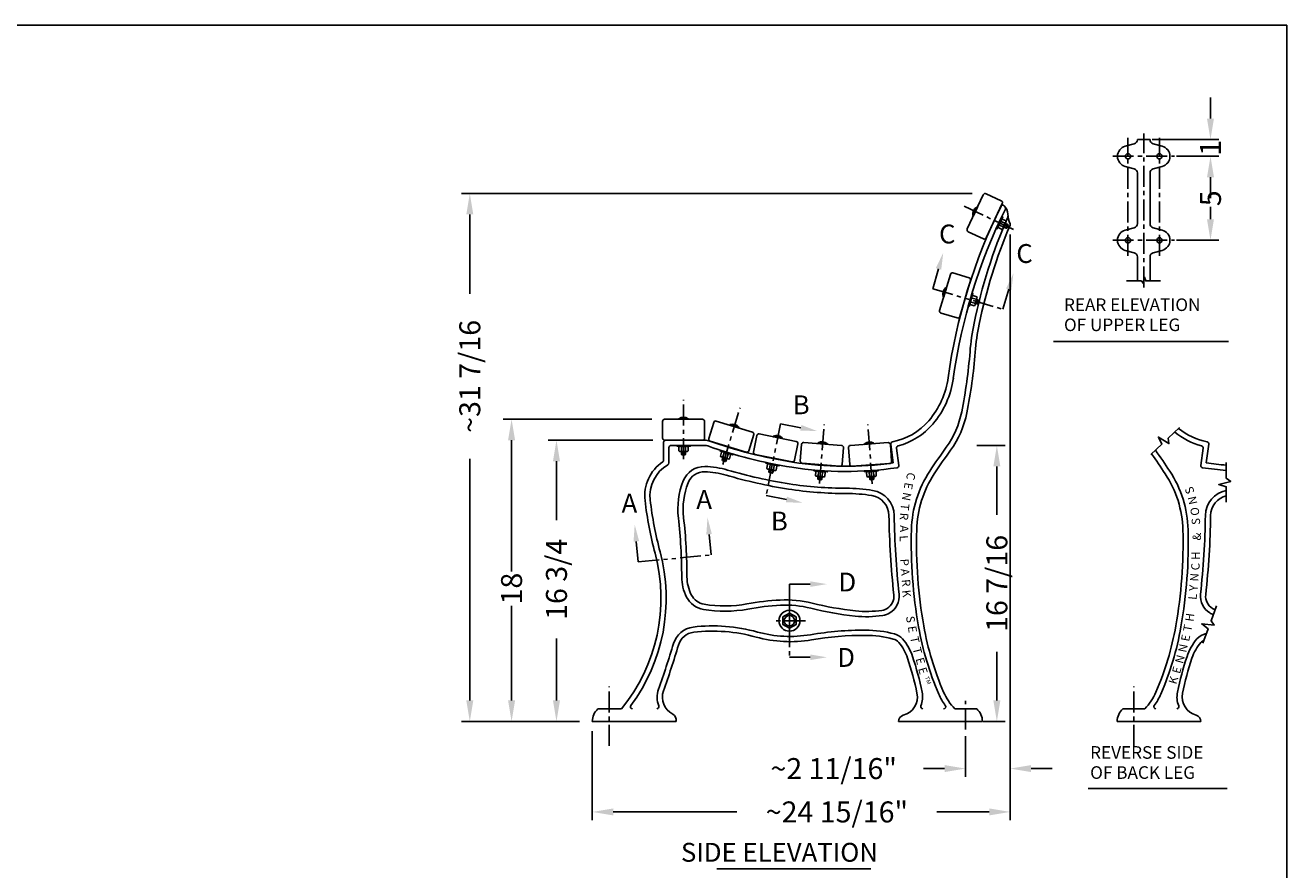
# Model space of a CAD drawing. Extents: x 0 to 150, y 0 to 108.
# Drawn here: x 69 to 144, y 58 to 108 of the extents above; entities that cross this region are included whole.
import ezdxf

# ---------------------------------------------------------------- set-up
doc = ezdxf.new("R2010")
doc.units = 0
doc.header["$MEASUREMENT"] = 0
doc.header["$PDSIZE"] = -1
doc.linetypes.add('CENTER', pattern=[2, 1.25, -0.25, 0.25, -0.25])
doc.linetypes.add('PHANTOM', pattern=[2.5, 1.25, -0.25, 0.25, -0.25, 0.25, -0.25])
doc.layers.get('DEFPOINTS').update_dxf_attribs({"linetype": 'CONTINUOUS'})
for name, color, linetype in [('6735', 40, 'CONTINUOUS'), ('BORDER', 64, 'CONTINUOUS'), ('CEN', 6, 'CENTER'), ('DIM', 4, 'CONTINUOUS'), ('LETTERS', 53, 'CONTINUOUS'), ('SCREW', 6, 'CONTINUOUS'), ('SECTION LINES', 221, 'PHANTOM'), ('TEXT', 4, 'CONTINUOUS'), ('WOOD', 103, 'CONTINUOUS')]:
    doc.layers.add(name, color=color, linetype=linetype)
doc.styles.add('DUTCH801', font='dutcheb.ttf')
doc.styles.add('ROMANS', font='romans')
doc.styles.add('ROMANT', font='romant', dxfattribs={"height": 0.1875})
doc.dimstyles.new('FAXABLE$0', dxfattribs={"dimtxt": 1.25, "dimasz": 1.25, "dimexe": 0.5, "dimexo": 0.125, "dimgap": 0.09375, "dimtad": 0, "dimdec": 5, "dimzin": 0, "dimdsep": 46, "dimlunit": 5, "dimtxsty": 'ROMANS', "dimcen": -0.09375, "dimadec": 0, "dimazin": 0, "dimtfac": 1, "dimtdec": 5, "dimtofl": 0, "dimtmove": 0, "dimatfit": 3, "dimfxl": 1, "dimfrac": 2, "dimtolj": 1, "dimtzin": 1, "dimarcsym": 0})

# ---------------------------------------------------------------- blocks, each defined once
blk = doc.blocks.new('*D16')
at = {"layer": 'DEFPOINTS', "color": 0}
for p in [(95.307, 97.98), (125.378, 97.98), (101.962, 66.533)]:
    blk.add_point(p, dxfattribs=at)
at = {"layer": 'DIM', "color": 0, "lineweight": -2}
for p, q in [((125.253, 97.98), (94.807, 97.98)), ((95.307, 96.73), (95.307, 92)), ((95.307, 67.783), (95.307, 82.17)), ((101.837, 66.533), (94.807, 66.533))]:
    blk.add_line(p, q, dxfattribs=at)
at = {"layer": 'DIM', "color": 0}
for points in [[(95.098, 96.73), (95.515, 96.73), (95.307, 97.98)], [(95.098, 67.783), (95.515, 67.783), (95.307, 66.533)]]:
    blk.add_solid(points, dxfattribs=at)
at = {"layer": 'DIM', "color": 0, "insert": (95.307, 87.085), "char_height": 1.25, "attachment_point": 5, "rotation": 90, "style": 'ROMANS'}
blk.add_mtext('\\A1;~31 7/16', dxfattribs=at)
blk = doc.blocks.new('*D17')
at = {"layer": 'DEFPOINTS', "color": 0}
for p in [(127.513, 95.667), (102.608, 66.072), (102.608, 61.143)]:
    blk.add_point(p, dxfattribs=at)
at = {"layer": 'DIM', "color": 0, "lineweight": -2}
for p, q in [((127.513, 95.542), (127.513, 60.643)), ((102.608, 65.947), (102.608, 60.643)), ((103.858, 61.143), (111.229, 61.143)), ((126.263, 61.143), (123.143, 61.143))]:
    blk.add_line(p, q, dxfattribs=at)
at = {"layer": 'DIM', "color": 0}
for points in [[(103.858, 61.352), (103.858, 60.935), (102.608, 61.143)], [(126.263, 61.352), (126.263, 60.935), (127.513, 61.143)]]:
    blk.add_solid(points, dxfattribs=at)
at = {"layer": 'DIM', "color": 0, "insert": (117.186, 61.143), "char_height": 1.25, "attachment_point": 5, "style": 'ROMANS'}
blk.add_mtext('\\A1;~24 15/16"', dxfattribs=at)
blk = doc.blocks.new('*D26')
at = {"layer": 'DEFPOINTS', "color": 0}
for p in [(100.473, 83.283), (106.337, 83.283), (101.962, 66.533)]:
    blk.add_point(p, dxfattribs=at)
at = {"layer": 'DIM', "color": 0, "lineweight": -2}
for p, q in [((106.212, 83.283), (99.973, 83.283)), ((100.473, 82.033), (100.473, 78.513)), ((100.473, 67.783), (100.473, 71.481)), ((101.837, 66.533), (99.973, 66.533))]:
    blk.add_line(p, q, dxfattribs=at)
at = {"layer": 'DIM', "color": 0}
for points in [[(100.265, 82.033), (100.681, 82.033), (100.473, 83.283)], [(100.265, 67.783), (100.681, 67.783), (100.473, 66.533)]]:
    blk.add_solid(points, dxfattribs=at)
at = {"layer": 'DIM', "color": 0, "insert": (100.473, 74.997), "char_height": 1.25, "attachment_point": 5, "rotation": 90, "style": 'ROMANS'}
blk.add_mtext('\\A1;16 3/4', dxfattribs=at)
blk = doc.blocks.new('*D27')
at = {"layer": 'DEFPOINTS', "color": 0}
for p in [(97.797, 84.533), (106.275, 84.533), (101.962, 66.533)]:
    blk.add_point(p, dxfattribs=at)
at = {"layer": 'DIM', "color": 0, "lineweight": -2}
for p, q in [((106.15, 84.533), (97.297, 84.533)), ((97.797, 83.283), (97.797, 75.46)), ((97.797, 67.783), (97.797, 73.427)), ((101.837, 66.533), (97.297, 66.533))]:
    blk.add_line(p, q, dxfattribs=at)
at = {"layer": 'DIM', "color": 0}
for points in [[(97.589, 83.283), (98.005, 83.283), (97.797, 84.533)], [(97.589, 67.783), (98.005, 67.783), (97.797, 66.533)]]:
    blk.add_solid(points, dxfattribs=at)
at = {"layer": 'DIM', "color": 0, "insert": (97.797, 74.444), "char_height": 1.25, "attachment_point": 5, "rotation": 90, "style": 'ROMANS'}
blk.add_mtext('\\A1;18', dxfattribs=at)
blk = doc.blocks.new('*D28')
at = {"layer": 'DEFPOINTS', "color": 0}
for p in [(125.404, 82.975), (125.787, 66.533), (126.721, 66.533)]:
    blk.add_point(p, dxfattribs=at)
at = {"layer": 'DIM', "color": 0, "lineweight": -2}
for p, q in [((125.529, 82.975), (127.221, 82.975)), ((126.721, 81.725), (126.721, 78.836)), ((126.721, 67.783), (126.721, 70.672)), ((125.912, 66.533), (127.221, 66.533))]:
    blk.add_line(p, q, dxfattribs=at)
at = {"layer": 'DIM', "color": 0}
for points in [[(126.512, 81.725), (126.929, 81.725), (126.721, 82.975)], [(126.512, 67.783), (126.929, 67.783), (126.721, 66.533)]]:
    blk.add_solid(points, dxfattribs=at)
at = {"layer": 'DIM', "color": 0, "insert": (126.721, 74.754), "char_height": 1.25, "attachment_point": 5, "rotation": 90, "style": 'ROMANS'}
blk.add_mtext('\\A1;16 7/16', dxfattribs=at)
blk = doc.blocks.new('*D29')
at = {"layer": 'DEFPOINTS', "color": 0}
for p in [(127.513, 66.256), (124.858, 65.779), (124.858, 63.725)]:
    blk.add_point(p, dxfattribs=at)
at = {"layer": 'DIM', "color": 0, "lineweight": -2}
for p, q in [((124.858, 65.654), (124.858, 63.225)), ((127.513, 66.131), (127.513, 63.225)), ((123.608, 63.725), (122.358, 63.725)), ((128.763, 63.725), (130.013, 63.725))]:
    blk.add_line(p, q, dxfattribs=at)
at = {"layer": 'DIM', "color": 0}
for points in [[(123.608, 63.934), (123.608, 63.517), (124.858, 63.725)], [(128.763, 63.934), (128.763, 63.517), (127.513, 63.725)]]:
    blk.add_solid(points, dxfattribs=at)
at = {"layer": 'DIM', "color": 0, "insert": (116.996, 63.725), "char_height": 1.25, "attachment_point": 5, "style": 'ROMANS'}
blk.add_mtext('\\A1;~2 11/16"', dxfattribs=at)
blk = doc.blocks.new('*D30')
at = {"layer": 'DEFPOINTS', "color": 0}
for p in [(137.306, 100.194), (137.306, 95.194), (139.453, 95.194)]:
    blk.add_point(p, dxfattribs=at)
at = {"layer": 'DIM', "color": 0, "lineweight": -2}
for p, q in [((137.431, 100.194), (139.953, 100.194)), ((139.453, 98.944), (139.453, 98.204)), ((139.453, 96.444), (139.453, 97.183)), ((137.431, 95.194), (139.953, 95.194))]:
    blk.add_line(p, q, dxfattribs=at)
at = {"layer": 'DIM', "color": 0}
for points in [[(139.245, 98.944), (139.661, 98.944), (139.453, 100.194)], [(139.245, 96.444), (139.661, 96.444), (139.453, 95.194)]]:
    blk.add_solid(points, dxfattribs=at)
at = {"layer": 'DIM', "color": 0, "insert": (139.453, 97.694), "char_height": 1.25, "attachment_point": 5, "rotation": 90, "style": 'ROMANS'}
blk.add_mtext('\\A1;5', dxfattribs=at)
blk = doc.blocks.new('*D31')
at = {"layer": 'DEFPOINTS', "color": 0}
for p in [(135.849, 101.194), (137.306, 100.194), (139.453, 100.194)]:
    blk.add_point(p, dxfattribs=at)
at = {"layer": 'DIM', "color": 0, "lineweight": -2}
for p, q in [((139.453, 102.444), (139.453, 103.694)), ((135.974, 101.194), (139.953, 101.194)), ((137.431, 100.194), (139.953, 100.194)), ((139.453, 98.944), (139.453, 97.694))]:
    blk.add_line(p, q, dxfattribs=at)
at = {"layer": 'DIM', "color": 0}
for points in [[(139.245, 102.444), (139.661, 102.444), (139.453, 101.194)], [(139.245, 98.944), (139.661, 98.944), (139.453, 100.194)]]:
    blk.add_solid(points, dxfattribs=at)
at = {"layer": 'DIM', "color": 0, "insert": (139.453, 100.694), "char_height": 1.25, "attachment_point": 5, "rotation": 90, "style": 'ROMANS'}
blk.add_mtext('\\A1;1', dxfattribs=at)

msp = doc.modelspace()

# ---------------------------------------------------------------- linework, layer by layer
at = {"layer": '6735'}
for p, q in [((134.374729, 100.797472), (134.913695, 100.941888)), ((135.84899, 101.193768), (135.09899, 101.193768)), ((135.09899, 101.183369), (135.09899, 101.193768)), ((135.84899, 101.183369), (135.84899, 101.193768)), ((136.573252, 100.797472), (136.034286, 100.941888)), ((134.374729, 99.590065), (134.913695, 99.445649)), ((136.573252, 99.590065), (136.034286, 99.445649)), ((135.09899, 96.183369), (135.09899, 99.204168)), ((135.84899, 96.183369), (135.84899, 99.204168)), ((134.374729, 95.797472), (134.913695, 95.941888)), ((136.573252, 95.797472), (136.034286, 95.941888)), ((134.374729, 94.590065), (134.913695, 94.445649)), ((135.09899, 92.767118), (135.09899, 94.204168)), ((135.84899, 92.767118), (135.84899, 94.204168)), ((136.573252, 94.590065), (136.034286, 94.445649)), ((106.858035, 82.100011), (106.858035, 83.15783)), ((109.38864, 83.28283), (106.983035, 83.28283)), ((107.170535, 81.927735), (107.170535, 82.84533)), ((109.322469, 82.97033), (107.295535, 82.97033)), ((120.545535, 81.928431), (120.391365, 83.047147)), ((120.880592, 81.786183), (120.740067, 82.805883)), ((138.870021, 81.786183), (139.010545, 82.805883)), ((139.205077, 81.928431), (139.359247, 83.047147)), ((104.353598, 67.28283), (102.946597, 67.28283)), ((125.519472, 67.28283), (124.220021, 67.28283)), ((134.23114, 67.28283), (135.530591, 67.28283)), ((107.608035, 66.53283), (102.608035, 66.53283)), ((107.608035, 66.53283), (107.608035, 66.634933)), ((120.866361, 66.53283), (120.866361, 66.53805)), ((125.858034, 66.53283), (120.866361, 66.53283)), ((133.892578, 66.53283), (138.884252, 66.53283)), ((138.884252, 66.53283), (138.884252, 66.53805))]:
    msp.add_line(p, q, dxfattribs=at)
msp.add_lwpolyline([(134.448072, 92.767118), (134.869395, 92.767118), (135.337516, 92.767118), (135.43189, 92.634905), (135.526264, 92.993769), (135.592881, 92.767118), (136.052128, 92.767118), (136.476881, 92.767118)], dxfattribs=at)
for centre, radius in [((134.53649, 100.193768), 0.15625), ((136.41149, 100.193768), 0.15625), ((134.53649, 95.193768), 0.15625), ((136.41149, 95.193768), 0.15625), ((114.358035, 72.53283), 0.625)]:
    msp.add_circle(centre, radius, dxfattribs=at)
for centre, radius, start, end in [((134.53649, 100.193768), 0.625, 105, 255), ((134.84899, 101.183369), 0.25, 285, 0), ((136.09899, 101.183369), 0.25, 180, 255), ((136.41149, 100.193768), 0.625, 285, 75), ((134.84899, 99.204168), 0.25, 0, 75), ((136.09899, 99.204168), 0.25, 105, 180), ((156.47818, 82.508239), 32.971073, 153.50090815, 172.15706954), ((156.47818, 82.508239), 32.658573, 153.56296559, 172.15706954), ((127.073514, 97.168282), 0.114548, 44.40304136, 153.50090815), ((126.603598, 96.708058), 0.772292, 2.81354152, 44.40304136), ((127.132335, 97.099293), 0.114548, 333.56296559, 36.49927914), ((156.492105, 83.818306), 31.788612, 156.33892543, 168.31681595), ((129.084498, 96.829982), 1.711603, 182.81354152, 202.59793251), ((127.275035, 96.620036), 0.11, 336.33892543, 6.61825307), ((156.492105, 83.818306), 31.476112, 157.06598657, 168.31681595), ((127.398552, 96.128262), 0.114548, 337.06598657, 22.59793251), ((134.53649, 95.193768), 0.625, 105, 255), ((134.84899, 96.183369), 0.25, 285, 0), ((136.09899, 96.183369), 0.25, 180, 255), ((136.41149, 95.193768), 0.625, 285, 75), ((134.84899, 94.204168), 0.25, 0, 75), ((136.09899, 94.204168), 0.25, 105, 180), ((138.736512, 87.489878), 13.657382, 168.31681595, 175.55028757), ((138.736512, 87.489878), 13.344882, 168.31681595, 175.55028757), ((94.799584, 90.908991), 30.412381, 348.73653287, 355.55028757), ((94.799584, 90.908991), 30.724881, 348.73653287, 355.55028757), ((118.876025, 87.687799), 4.986138, 319.44534665, 352.36870156), ((118.876025, 87.687799), 5.298638, 319.44534665, 352.36870156), ((119.360539, 86.017511), 5.369076, 324.08452719, 348.73653287), ((119.786125, 86.908998), 3.788301, 280.73726047, 319.44534665), ((119.786125, 86.908998), 4.100801, 284.77628397, 319.44534665), ((119.360539, 86.017511), 5.681576, 324.08452719, 348.73653287), ((139.964487, 86.908998), 4.100801, 229.90250118, 255.22371603), ((139.964487, 86.908998), 3.788301, 230.44922359, 259.26273953), ((106.983035, 83.15783), 0.125, 90, 180), ((107.295535, 82.84533), 0.125, 90, 180), ((109.322469, 82.47033), 0.5, 70.37564559, 90), ((109.376672, 82.78283), 0.5, 70.26401224, 90), ((118.718363, 108.821616), 27.476295, 250.37564559, 261.16147135), ((118.718363, 108.821616), 27.163795, 250.26401224, 261.16147135), ((120.515195, 83.064212), 0.125, 100.73726047, 187.84648679), ((120.863897, 82.822948), 0.125, 104.77628397, 187.84648679), ((138.886716, 82.822948), 0.125, 352.15351321, 75.22371603), ((139.235417, 83.064212), 0.125, 352.15351321, 79.26273953), ((108.180954, 79.973172), 2.447919, 124.24642679, 186.69477707), ((106.733035, 82.100011), 0.125, 304.24642679, 0), ((117.722226, 102.415458), 20.680651, 261.16147135, 277.84648679), ((104.254996, 59.845203), 38.93606, 33.39724208, 35.52751458), ((104.254996, 59.845203), 39.24856, 33.39724208, 35.58984122), ((108.180954, 79.973172), 2.135419, 120.15258785, 186.69477707), ((107.045535, 81.927735), 0.125, 300.15258785, 0), ((109.286615, 80.362771), 1.354338, 88.68562908, 158.63405932), ((109.286615, 80.362771), 1.041838, 88.68562908, 158.63405932), ((109.197885, 76.495517), 4.91011, 73.58957779, 88.68562908), ((109.197885, 76.495517), 5.22261, 73.58957779, 88.68562908), ((118.718363, 108.821616), 28.476295, 253.58957779, 261.16147135), ((117.722226, 102.415458), 20.993151, 261.16147135, 278.36129536), ((120.756762, 81.769118), 0.125, 278.36129536, 7.84648679), ((128.296322, 77.777955), 6.669654, 146.60275792, 178.48096626), ((128.296322, 77.777955), 6.357154, 146.60275792, 178.48096626), ((131.45429, 77.777955), 6.357154, 1.51903374, 33.39724208), ((131.45429, 77.777955), 6.669654, 1.51903374, 33.39724208), ((138.99385, 81.769118), 0.125, 172.15351321, 261.63870464), ((142.028387, 102.415458), 20.993151, 261.63870464, 265.53856132), ((142.028387, 102.415458), 20.680651, 262.15351321, 265.47100596), ((112.326432, 79.173564), 4.618491, 158.63405932, 186.5073227), ((112.326432, 79.173564), 4.305991, 158.63405932, 186.5073227), ((118.718363, 108.821616), 28.788795, 253.58957779, 261.16147135), ((117.722226, 102.415458), 21.993151, 261.16147135, 270.05173389), ((127.859122, 82.283007), 21.948688, 186.69477707, 194.92222282), ((117.722226, 102.415458), 22.305651, 261.16147135, 270.05173389), ((117.750829, 70.736648), 9.685671, 80.69094502, 90.05173389), ((117.750829, 70.736648), 9.373171, 80.69094502, 90.05173389), ((119.070014, 78.784455), 1.217961, 0.86357255, 80.69094502), ((119.070014, 78.784455), 1.530461, 0.86357255, 80.69094502), ((140.680598, 78.784455), 1.530461, 100.7409125, 179.13642745), ((140.680598, 78.784455), 1.217961, 103.54363766, 179.13642745), ((127.859122, 82.283007), 22.261188, 186.69477707, 194.92222282), ((76.905671, 75.133292), 31.031953, 0.03356449, 6.5073227), ((76.905671, 75.133292), 31.344453, 0.03356449, 6.5073227), ((170.699246, 79.562679), 50.417135, 180.86357255, 186.24287333), ((170.699246, 79.562679), 50.104635, 180.86357255, 186.24287333), ((89.051366, 79.562679), 50.104635, 353.75712667, 359.13642745), ((89.051366, 79.562679), 50.417135, 353.75712667, 359.13642745), ((150.614024, 77.186126), 28.995201, 178.48096626, 189.96632733), ((150.614024, 77.186126), 28.682701, 178.48096626, 189.96632733), ((109.136588, 77.186126), 28.682701, 350.03367267, 1.51903374), ((109.136588, 77.186126), 28.995201, 350.03367267, 1.51903374), ((96.28438, 73.868503), 10.415535, 320.78048032, 14.92222282), ((96.28438, 73.868503), 10.728035, 323.46689189, 14.92222282), ((110.603297, 75.153033), 2.665679, 180.03356449, 207.13421479), ((110.603297, 75.153033), 2.353179, 180.03356449, 207.13421479), ((109.463516, 74.568919), 1.384941, 207.13421479, 260.41467541), ((109.463516, 74.568919), 1.072441, 207.13421479, 260.41467541), ((114.59939, 58.52787), 15.25704, 92.97326372, 100.46720573), ((114.142224, 67.329699), 6.443347, 75.9805212, 92.97326372), ((119.733367, 73.987423), 0.852781, 301.68686963, 6.24287333), ((119.733367, 73.987423), 1.165281, 301.68686963, 6.24287333), ((140.017246, 73.987423), 1.165281, 173.75712667, 238.31313037), ((140.017246, 73.987423), 0.852781, 173.75712667, 238.31313037), ((110.500929, 80.712042), 7.615045, 260.41467541, 280.46720573), ((110.500929, 80.712042), 7.302545, 260.41467541, 280.46720573), ((114.59939, 58.52787), 14.94454, 92.97326372, 100.46720573), ((114.142224, 67.329699), 6.130847, 75.9805212, 92.97326372), ((120.329151, 92.108218), 19.408399, 255.9805212, 263.90185585), ((120.329151, 92.108218), 19.095899, 255.9805212, 263.90185585), ((118.969555, 79.382259), 6.297519, 263.90185585, 278.25464327), ((119.758007, 73.947507), 0.805873, 278.25464327, 301.68686963), ((119.758007, 73.947507), 1.118373, 278.25464327, 301.68686963), ((139.992606, 73.947507), 1.118373, 238.31313037, 250.53254478), ((139.992606, 73.947507), 0.805873, 238.31313037, 250.81402509), ((109.785899, 62.268074), 9.956688, 74.44851853, 96.75062316), ((118.969555, 79.382259), 6.610019, 263.90185585, 278.25464327), ((139.583301, 75.247795), 17.48297, 189.96632733, 203.47566629), ((120.167311, 75.247795), 17.48297, 336.52433371, 350.03367267), ((108.779334, 70.77171), 1.393686, 96.75062316, 163.35623798), ((108.779334, 70.77171), 1.081186, 96.75062316, 163.35623798), ((109.785899, 62.268074), 9.644188, 74.44851853, 96.75062316), ((114.396077, 78.834023), 7.551289, 254.44851853, 279.72518979), ((114.396077, 78.834023), 7.238789, 254.44851853, 279.72518979), ((118.817275, 53.037247), 18.93411, 89.80832203, 99.72518979), ((118.817275, 53.037247), 18.62161, 89.80832203, 99.72518979), ((118.857214, 64.975672), 6.683119, 75.37700695, 89.80832203), ((118.857214, 64.975672), 6.995619, 75.37700695, 89.80832203), ((120.382349, 70.821137), 0.641968, 40.8045152, 75.37700695), ((120.382349, 70.821137), 0.954468, 40.8045152, 75.37700695), ((118.775667, 69.434066), 3.077059, 18.37510725, 40.8045152), ((139.583301, 75.247795), 17.79547, 189.96632733, 203.47566629), ((120.167311, 75.247795), 17.79547, 336.52433371, 350.03367267), ((140.974945, 69.434066), 3.077059, 139.1954848, 161.62489275), ((139.368264, 70.821137), 0.954468, 99.93284596, 139.1954848), ((54.210136, 87.084888), 55.56171, 340.40972564, 343.35623798), ((54.210136, 87.084888), 55.87421, 340.40972564, 343.35623798), ((118.775667, 69.434066), 2.764559, 18.37510725, 40.8045152), ((140.974945, 69.434066), 2.764559, 139.1954848, 161.62489275), ((139.368264, 70.821137), 0.641968, 118.07111681, 139.1954848), ((104.099191, 64.558933), 18.229547, 11.56431058, 18.37510725), ((104.099191, 64.558933), 18.542047, 11.56431058, 18.37510725), ((155.651421, 64.558933), 18.542047, 161.62489275, 168.43568942), ((155.651421, 64.558933), 18.229547, 161.62489275, 168.43568942), ((107.909911, 67.973529), 1.4375, 160.40972564, 201.22595683), ((107.909911, 67.973529), 1.125, 160.40972564, 243.17604139), ((120.856522, 67.987842), 1.125, 284.86600719, 11.56431058), ((120.856522, 67.987842), 1.4375, 338.2098765, 11.56431058), ((126.599233, 69.608718), 3.639721, 203.47566629, 215.77532485), ((126.599233, 69.608718), 3.327221, 203.47566629, 224.35067575), ((133.15138, 69.608718), 3.327221, 315.64932425, 336.52433371), ((133.15138, 69.608718), 3.639721, 324.22467515, 336.52433371), ((138.894091, 67.987842), 1.4375, 168.43568942, 201.7901235), ((138.894091, 67.987842), 1.125, 168.43568942, 255.13399281), ((103.608035, 66.53283), 1, 131.40962211, 180), ((105.004935, 67.40783), 0.125, 143.46689189, 270), ((106.453411, 67.40783), 0.125, 270, 21.22595683), ((107.233035, 66.634933), 0.375, 344.20041398, 63.17604139), ((122.307381, 67.40783), 0.125, 158.2098765, 270), ((123.544856, 67.40783), 0.125, 270, 35.77532485), ((124.858034, 66.53283), 1, 360, 48.59037789), ((134.892578, 66.53283), 1, 131.40962211, 180), ((136.205757, 67.40783), 0.125, 144.22467515, 270), ((137.443232, 67.40783), 0.125, 270, 21.7901235), ((121.241361, 66.53805), 0.375, 104.86600719, 180.79750085), ((138.509252, 66.53805), 0.375, 359.20249915, 75.13399281)]:
    msp.add_arc(centre, radius, start, end, dxfattribs=at)
at = {"layer": '6735', "color": 3}
for radius in [39.24856, 38.93606]:
    msp.add_arc((155.495616, 59.845203), radius, 144.08452719, 146.60275792, dxfattribs=at)
at = {"layer": 'BORDER'}
msp.add_lwpolyline([(0, 0), (144, 0), (144, 108), (0, 108)], close=True, dxfattribs=at)
at = {"layer": 'CEN'}
for p, q in [((135.47399, 92.379115), (135.47399, 101.559975)), ((134.53649, 94.259727), (134.53649, 101.298779)), ((136.41149, 94.259727), (136.41149, 101.298779)), ((133.623997, 100.193768), (137.306241, 100.193768)), ((124.763248, 97.216848), (127.860065, 95.76381)), ((133.623997, 95.193768), (137.306241, 95.193768)), ((108.045535, 82.157964), (108.045535, 85.693257)), ((110.382601, 81.828091), (111.413511, 85.209736)), ((116.150955, 80.697089), (116.433124, 84.221103)), ((119.288975, 80.689116), (119.03245, 84.215089)), ((114.358035, 73.499747), (114.358035, 71.557996)), ((115.324952, 72.53283), (113.383201, 72.53283)), ((103.608035, 65.072766), (103.608035, 68.608059)), ((134.892578, 65.072766), (134.892578, 68.608059)), ((124.858034, 66.055378), (124.858034, 67.765365))]:
    msp.add_line(p, q, dxfattribs=at)
at = {"layer": 'DIM'}
for p, q in [((130.091562, 89.156442), (140.535473, 89.156442)), ((132.153229, 62.543897), (140.446923, 62.543897))]:
    msp.add_line(p, q, dxfattribs=at)
at = {"layer": 'SCREW'}
for p, q in [((125.557694, 97.154761), (125.318761, 96.645529)), ((125.557694, 97.154761), (125.529404, 97.168035)), ((125.318761, 96.645529), (125.29047, 96.658803)), ((127.203702, 96.209854), (126.976584, 96.316419)), ((127.270072, 96.351307), (127.042954, 96.457872)), ((127.031139, 95.842076), (126.804021, 95.94864)), ((127.097509, 95.983529), (126.870391, 96.090094)), ((127.267253, 95.903884), (127.1258, 95.970255)), ((127.280527, 95.932175), (127.139074, 95.998545)), ((127.360172, 96.101919), (127.218718, 96.168289)), ((127.373446, 96.13021), (127.231992, 96.19658)), ((127.373446, 96.13021), (127.267253, 95.903884)), ((127.267253, 95.903884), (127.308818, 95.918901)), ((127.388462, 96.088645), (127.308818, 95.918901)), ((127.388462, 96.088645), (127.373446, 96.13021)), ((123.554508, 91.824626), (123.524546, 91.833503)), ((123.714305, 92.363951), (123.554508, 91.824626)), ((123.714305, 92.363951), (123.684342, 92.372828)), ((125.483487, 91.676795), (125.242948, 91.748064)), ((125.527875, 91.826607), (125.287336, 91.897877)), ((125.368078, 91.287282), (125.127539, 91.358552)), ((125.412466, 91.437095), (125.171927, 91.508364)), ((125.592241, 91.383829), (125.442429, 91.428217)), ((125.601119, 91.413792), (125.451307, 91.45818)), ((125.654385, 91.593567), (125.504572, 91.637955)), ((125.663262, 91.623529), (125.51345, 91.667917)), ((125.663262, 91.623529), (125.592241, 91.383829)), ((125.592241, 91.383829), (125.631081, 91.404914)), ((125.684347, 91.584689), (125.631081, 91.404914)), ((125.684347, 91.584689), (125.663262, 91.623529)), ((107.764285, 84.53283), (107.764285, 84.56408)), ((108.326785, 84.53283), (107.764285, 84.53283)), ((108.326785, 84.53283), (108.326785, 84.56408)), ((110.806098, 84.181756), (110.815211, 84.211648)), ((111.344151, 84.017728), (110.806098, 84.181756)), ((111.344151, 84.017728), (111.353264, 84.04762)), ((113.385828, 83.49075), (113.391981, 83.521388)), ((113.937313, 83.379979), (113.385828, 83.49075)), ((107.764285, 82.641329), (107.764285, 82.892205)), ((107.920535, 82.641329), (107.920535, 82.892205)), ((108.170535, 82.641329), (108.170535, 82.892205)), ((108.326785, 82.641329), (108.326785, 82.892205)), ((113.937313, 83.379979), (113.943467, 83.410617)), ((116.060152, 83.086827), (116.062646, 83.117977)), ((116.620857, 83.041931), (116.060152, 83.086827)), ((116.620857, 83.041931), (116.623351, 83.073081)), ((118.836143, 83.037314), (118.833876, 83.068481)), ((119.397161, 83.078129), (118.836143, 83.037314)), ((119.397161, 83.078129), (119.394893, 83.109297)), ((107.920535, 82.453829), (107.920535, 82.610079)), ((107.920535, 82.453829), (107.951785, 82.422579)), ((108.170535, 82.453829), (107.920535, 82.453829)), ((107.951785, 82.453829), (107.951785, 82.610079)), ((108.139285, 82.422579), (107.951785, 82.422579)), ((108.139285, 82.453829), (108.139285, 82.610079)), ((108.139285, 82.422579), (108.170535, 82.453829)), ((108.170535, 82.453829), (108.170535, 82.610079)), ((110.24363, 82.336719), (110.316787, 82.576692)), ((110.338413, 82.111805), (110.383977, 82.261264)), ((110.338413, 82.111805), (110.359193, 82.072801)), ((110.577548, 82.038904), (110.338413, 82.111805)), ((110.538544, 82.018125), (110.359193, 82.072801)), ((110.368305, 82.102692), (110.413869, 82.252152)), ((110.393089, 82.291156), (110.466246, 82.531129)), ((110.538544, 82.018125), (110.577548, 82.038904)), ((110.547656, 82.048016), (110.59322, 82.197476)), ((110.577548, 82.038904), (110.623111, 82.188363)), ((110.632224, 82.218255), (110.705381, 82.458227)), ((110.781683, 82.172691), (110.85484, 82.412664)), ((113.007668, 81.60805), (113.057072, 81.854013)), ((113.123934, 81.393451), (113.154704, 81.546642)), ((113.369039, 81.34422), (113.123934, 81.393451)), ((113.123934, 81.393451), (113.148418, 81.356659)), ((113.332247, 81.319736), (113.148418, 81.356659)), ((113.154572, 81.387297), (113.185342, 81.540488)), ((113.160858, 81.57728), (113.210262, 81.823243)), ((113.332247, 81.319736), (113.369039, 81.34422)), ((113.338401, 81.350374), (113.369171, 81.503564)), ((113.369039, 81.34422), (113.399809, 81.49741)), ((113.405963, 81.528048), (113.455367, 81.774011)), ((113.559153, 81.497278), (113.608557, 81.743241)), ((115.906759, 81.171097), (115.926782, 81.421172)), ((116.06251, 81.158626), (116.082534, 81.408701)), ((116.311713, 81.138672), (116.331736, 81.388748)), ((116.467464, 81.126201), (116.487488, 81.376276)), ((118.975044, 81.128102), (118.95684, 81.378316)), ((119.130882, 81.13944), (119.112678, 81.389654)), ((119.380223, 81.15758), (119.362019, 81.407794)), ((119.536061, 81.168918), (119.517858, 81.419132)), ((116.047545, 80.971724), (116.060016, 81.127476)), ((116.296747, 80.95177), (116.047545, 80.971724)), ((116.047545, 80.971724), (116.076201, 80.93808)), ((116.263103, 80.923114), (116.076201, 80.93808)), ((116.078695, 80.96923), (116.091166, 81.124981)), ((116.263103, 80.923114), (116.296747, 80.95177)), ((116.265597, 80.954265), (116.278068, 81.110016)), ((116.296747, 80.95177), (116.309218, 81.107522)), ((119.144488, 80.952434), (119.13315, 81.108272)), ((119.393829, 80.970574), (119.144488, 80.952434)), ((119.144488, 80.952434), (119.177923, 80.923534)), ((119.175655, 80.954701), (119.164317, 81.11054)), ((119.364928, 80.937139), (119.177923, 80.923534)), ((119.362661, 80.968307), (119.351323, 81.124145)), ((119.364928, 80.937139), (119.393829, 80.970574)), ((119.393829, 80.970574), (119.382491, 81.126412))]:
    msp.add_line(p, q, dxfattribs=at)
for points in [[(125.529404, 97.168035), (125.29047, 96.658803)], [(126.981478, 96.40042), (126.808915, 96.032641)], [(127.265178, 96.267307), (127.092615, 95.899528)], [(123.684342, 92.372828), (123.524546, 91.833503)], [(125.235179, 91.831848), (125.11977, 91.442336)], [(125.535644, 91.742823), (125.420235, 91.353311)], [(108.326785, 84.56408), (107.764285, 84.56408)], [(111.353264, 84.04762), (110.815211, 84.211648)], [(113.943467, 83.410617), (113.391981, 83.521388)], [(108.24866, 82.923455), (107.84241, 82.923455)], [(116.623351, 83.073081), (116.062646, 83.117977)], [(119.394893, 83.109297), (118.833876, 83.068481)], [(108.24866, 82.610079), (107.84241, 82.610079)], [(110.697841, 82.165581), (110.309247, 82.284046)], [(110.789223, 82.465337), (110.400629, 82.583802)], [(113.476404, 81.482025), (113.078109, 81.562027)], [(113.538116, 81.789264), (113.139821, 81.869266)], [(116.412106, 81.413662), (116.007152, 81.446087)], [(119.437671, 81.444631), (119.032492, 81.415153)], [(116.387094, 81.101286), (115.98214, 81.133711)], [(119.46041, 81.132081), (119.055231, 81.102603)]]:
    msp.add_lwpolyline(points, dxfattribs=at)
for points in [[(126.722634, 95.848752), (127.06776, 96.584309), (127.025324, 96.60422), (126.680198, 95.868663)], [(125.062066, 91.24758), (125.292884, 92.026604), (125.24794, 92.039921), (125.017122, 91.260896)], [(107.639285, 82.923455), (108.451785, 82.923455), (108.451785, 82.97033), (107.639285, 82.97033)], [(110.206332, 82.643034), (110.98352, 82.406105), (110.997189, 82.450943), (110.220001, 82.687872)], [(112.940674, 81.909267), (113.737263, 81.749264), (113.746494, 81.795221), (112.949905, 81.955224)], [(115.804675, 81.462299), (116.614583, 81.39745), (116.618324, 81.444175), (115.808417, 81.509025)], [(118.829902, 81.400414), (119.640261, 81.45937), (119.636859, 81.506121), (118.826501, 81.447165)], [(114.358035, 72.079705), (114.750453, 72.306268), (114.750453, 72.759393), (114.358035, 72.985955), (113.965617, 72.759393), (113.965617, 72.306268)]]:
    msp.add_lwpolyline(points, close=True, dxfattribs=at)
msp.add_circle((114.358035, 72.53283), 0.3125, dxfattribs=at)
for centre, radius, start, end in [((125.749425, 96.75413), 0.46875, 117.9939586, 191.7337539), ((127.135667, 96.103701), 0.265625, 126.79136931, 182.93634319), ((127.084032, 96.352301), 0.113281, 111.26103728, 198.46667522), ((127.162624, 96.315425), 0.113281, 291.26103728, 18.46667522), ((126.911469, 95.984522), 0.113281, 111.26103728, 198.46667522), ((126.990061, 95.947647), 0.113281, 291.26103728, 18.46667522), ((126.938425, 96.196247), 0.265625, 306.79136931, 2.93634319), ((123.963994, 91.996635), 0.46875, 126.6260478, 200.36584309), ((125.432156, 91.561632), 0.265625, 135.42345851, 191.56843238), ((125.343793, 91.799667), 0.113281, 119.89312648, 207.09876442), ((125.42703, 91.775005), 0.113281, 299.89312648, 27.09876442), ((125.228384, 91.410154), 0.113281, 119.89312648, 207.09876442), ((125.311621, 91.385492), 0.113281, 299.89312648, 27.09876442), ((125.223258, 91.623527), 0.265625, 315.42345851, 11.56843238), ((108.045535, 84.18908), 0.46875, 53.13009604, 126.86989133), ((110.974885, 83.770932), 0.46875, 36.1760175, 109.91581279), ((113.593876, 83.098346), 0.46875, 41.7727793, 115.51257459), ((107.84241, 82.810174), 0.113281, 46.39717471, 133.60281266), ((108.045535, 82.65783), 0.265625, 61.92750675, 118.07248062), ((108.24866, 82.810174), 0.113281, 46.39717471, 133.60281266), ((116.313068, 82.721725), 0.46875, 48.55217455, 122.29196984), ((119.141595, 82.714878), 0.46875, 57.2912063, 131.03100159), ((107.84241, 82.723361), 0.113281, 226.39717471, 313.60281266), ((108.045535, 82.875704), 0.265625, 241.92750675, 298.07248062), ((108.24866, 82.723361), 0.113281, 226.39717471, 313.60281266), ((110.342281, 82.392404), 0.113281, 209.44309617, 296.64873412), ((110.367596, 82.475444), 0.113281, 29.44309617, 116.64873412), ((110.581002, 82.478894), 0.265625, 224.97342821, 281.11840208), ((110.517468, 82.270489), 0.265625, 44.97342821, 101.11840208), ((110.730874, 82.273939), 0.113281, 209.44309617, 296.64873412), ((110.75619, 82.356979), 0.113281, 29.44309617, 116.64873412), ((113.100417, 81.67309), 0.113281, 215.03985797, 302.24549592), ((113.117513, 81.758203), 0.113281, 35.03985797, 122.24549592), ((113.329565, 81.782449), 0.265625, 230.57019001, 286.71516388), ((113.28666, 81.568842), 0.265625, 50.57019001, 106.71516388), ((113.498712, 81.593088), 0.113281, 215.03985797, 302.24549592), ((113.515808, 81.678201), 0.113281, 35.03985797, 122.24549592), ((115.998111, 81.333167), 0.113281, 41.81925323, 129.02489117), ((116.188428, 81.165097), 0.265625, 57.34958526, 113.49455913), ((116.403065, 81.300742), 0.113281, 41.81925323, 129.02489117), ((119.040712, 81.30217), 0.113281, 50.55828497, 137.76392292), ((119.254355, 81.164967), 0.265625, 66.08861701, 122.23359088), ((119.445891, 81.331648), 0.113281, 50.55828497, 137.76392292), ((115.991182, 81.246631), 0.113281, 221.81925323, 309.02489117), ((116.205818, 81.382276), 0.265625, 237.34958526, 293.49455913), ((116.396136, 81.214206), 0.113281, 221.81925323, 309.02489117), ((119.047011, 81.215586), 0.113281, 230.55828497, 317.76392292), ((119.238546, 81.382267), 0.265625, 246.08861701, 302.23359088), ((119.45219, 81.245064), 0.113281, 230.55828497, 317.76392292)]:
    msp.add_arc(centre, radius, start, end, dxfattribs=at)
at = {"layer": 'SECTION LINES'}
for points in [[(123.245645, 93.489083), (122.900326, 92.302895), (127.084784, 91.084731), (127.430103, 92.270919)], [(115.039925, 84.024059), (113.828689, 84.267356), (112.970423, 79.994535), (114.18166, 79.751239)], [(105.231756, 77.259977), (105.350137, 76.030232), (109.688249, 76.447837), (109.569869, 77.677582)], [(115.593465, 74.711913), (114.358035, 74.711913), (114.358035, 70.353747), (115.593465, 70.353747)]]:
    msp.add_lwpolyline(points, dxfattribs=at)
for points in [[(123.405668, 93.442498), (123.085621, 93.535668), (123.525158, 94.449225)], [(127.270079, 92.317505), (127.590127, 92.224334), (127.709616, 93.231061)], [(115.007103, 83.860656), (115.072748, 84.187462), (116.020342, 83.827126)], [(114.214482, 79.914642), (114.148837, 79.587836), (115.162077, 79.554306)], [(105.397656, 77.275948), (105.065857, 77.244007), (105.135935, 78.255376)], [(109.403969, 77.661612), (109.735769, 77.693552), (109.474048, 78.67298)], [(115.593465, 74.545247), (115.593465, 74.87858), (116.593465, 74.711913)], [(115.593465, 70.520414), (115.593465, 70.18708), (116.593465, 70.353747)]]:
    msp.add_solid(points, dxfattribs=at)
at = {"layer": 'TEXT'}
msp.add_line((110.035264, 57.754235), (119.218906, 57.754235), dxfattribs=at)
at = {"layer": 'WOOD'}
for points in [[(126.086924, 95.339927), (127.042658, 97.376855, 0.414213562), (126.982591, 97.543114), (126.07729, 97.967884, 0.414213562), (125.911031, 97.907818), (124.955298, 95.87089, 0.414213562), (125.015364, 95.704631), (125.920665, 95.279861, 0.414213562)], [(124.509926, 90.649106), (125.149113, 92.806405, 0.414213562), (125.064774, 92.961765), (124.105974, 93.245848, 0.414213562), (123.950614, 93.161509), (123.311427, 91.00421, 0.414213562), (123.395766, 90.848849), (124.354566, 90.564766, 0.414213562)], [(106.920535, 83.28283), (109.170535, 83.28283, 0.414213562), (109.295535, 83.40783), (109.295535, 84.40783, 0.414213562), (109.170535, 84.53283), (106.920535, 84.53283, 0.414213562), (106.795535, 84.40783), (106.795535, 83.40783, 0.414213562)], [(109.634512, 83.232125), (111.786724, 82.576013, 0.414213562), (111.942742, 82.65913), (112.234347, 83.615669, 0.414213562), (112.151231, 83.771687), (109.999018, 84.427798, 0.414213562), (109.843, 84.344682), (109.551395, 83.388143, 0.414213562)], [(112.312441, 82.431385), (114.518382, 81.988299, 0.414213562), (114.66555, 82.086235), (114.862477, 83.066654, 0.414213562), (114.764541, 83.213822), (112.5586, 83.656907, 0.414213562), (112.411432, 83.558971), (112.214505, 82.578553, 0.414213562)], [(115.119325, 81.908158), (117.362147, 81.728575, 0.414213562), (117.496725, 81.843199), (117.57654, 82.840009, 0.414213562), (117.461915, 82.974587), (115.219093, 83.15417, 0.414213562), (115.084515, 83.039546), (115.004701, 82.042736, 0.414213562)], [(118.085319, 81.729385), (120.329388, 81.892648, 0.414213562), (120.444988, 82.026389), (120.372427, 83.023753, 0.414213562), (120.238686, 83.139353), (117.994617, 82.97609, 0.414213562), (117.879017, 82.84235), (117.951578, 81.844986, 0.414213562)]]:
    msp.add_lwpolyline(points, format="xyb", close=True, dxfattribs=at)
for points in [[(137.613326, 84.045567), (136.932043, 83.403382), (136.976069, 83.081499), (136.34642, 83.474308), (136.560395, 83.053063), (135.892027, 82.423051)], [(140.395369, 81.953888), (140.395369, 81.017645), (140.659794, 80.828897), (139.942068, 80.640149), (140.395369, 80.506915), (140.395369, 79.588421)], [(139.811364, 73.413686), (139.488184, 72.534991), (139.671203, 72.266568), (138.932439, 72.337173), (139.311887, 72.055654), (138.994833, 71.193617)]]:
    msp.add_lwpolyline(points, dxfattribs=at)

# ---------------------------------------------------------------- texts
at = {"layer": '6735', "style": 'DUTCH801'}
for s, height, rotation, p in [('C', 0.5, 257.51707217, (121.400228, 81.403426)), ('E', 0.5, 259.8921736, (121.239226, 80.796792)), ('N', 0.5, 259.50333626, (121.141442, 80.212614)), ('T', 0.5, 263.77798727, (121.017681, 79.532452)), ('R', 0.5, 266.02571764, (120.958348, 78.976043)), ('A', 0.5, 270, (120.942346, 78.221664)), ('L', 0.5, 271.53682403, (120.927928, 77.611704)), ('P', 0.5, 273.7406812, (120.954535, 76.208551)), ('A', 0.5, 275.47793595, (120.985774, 75.61162)), ('R', 0.5, 275.90252112, (121.045511, 74.975754)), ('K', 0.5, 276.50164291, (121.072233, 74.339856)), ('S', 0.5, 276.33630528, (121.30626, 72.788967)), ('E', 0.5, 278.36079281, (121.413175, 72.185615)), ('T', 0.5, 281.7315178, (121.547957, 71.550283)), ('T', 0.5, 284.12768365, (121.692077, 70.88668)), ('E', 0.5, 285.10457416, (121.87239, 70.261261)), ('E', 0.5, 286.73221313, (122.020722, 69.673)), ('TM', 0.25, 290.98101597, (122.419041, 69.160847))]:
    msp.add_text(s, height=height, rotation=rotation, dxfattribs=at).set_placement(p)
at = {"layer": 'LETTERS', "style": 'DUTCH801'}
for s, rotation, p in [('S', 110.18285877, (138.514686, 80.186542)), ('N', 102.3223731, (138.681296, 79.512344)), ('O', 93.87614318, (138.788074, 78.804221)), ('S', 92.58142564, (138.840553, 78.251027)), ('&', 90, (138.885533, 77.309017)), ('C', 90, (138.804758, 75.533805)), ('H', 90, (138.818596, 76.15253)), ('N', 86.34296808, (138.730889, 74.857302)), ('Y', 85.60401146, (138.672876, 74.28155)), ('L', 84.24090975, (138.618696, 73.758951)), ('H', 82.26438285, (138.429205, 72.454705)), ('T', 80.07976331, (138.307785, 71.847876)), ('E', 79.13509975, (138.177211, 71.267313)), ('N', 78.69687791, (138.008698, 70.608958)), ('N', 74.75386488, (137.806555, 69.941189)), ('K', 73.48875636, (137.416297, 68.708829)), ('E', 74.82310899, (137.63338, 69.340542))]:
    msp.add_text(s, height=0.5, rotation=rotation, dxfattribs=at).set_placement(p)
at = {"layer": 'SECTION LINES', "style": 'ROMANT'}
for s, p in [('C', (123.275578, 95.00281)), ('C', (127.879426, 93.841173)), ('B', (114.554877, 84.830635)), ('A', (104.35472, 78.967515)), ('A', (108.808211, 79.194277)), ('B', (113.25236, 77.906471)), ('D', (117.279283, 74.272783)), ('D', (117.207729, 69.782894))]:
    msp.add_text(s, height=1.125, rotation=0, dxfattribs=at).set_placement(p)
at = {"layer": 'TEXT', "style": 'ROMANS'}
for s, height, p in [('REAR ELEVATION', 0.75, (130.720669, 90.979266)), ('OF UPPER LEG', 0.75, (130.720669, 89.782822)), ('REVERSE SIDE', 0.75, (132.281049, 64.310717)), ('OF BACK LEG', 0.75, (132.281049, 63.114273)), ('SIDE ELEVATION', 1.125, (107.891885, 58.175753))]:
    msp.add_text(s, height=height, dxfattribs=at).set_placement(p)

# ---------------------------------------------------------------- dimensions: what is measured, and where the dimension line sits
at = {"layer": 'DIM'}
for base, p1, p2, picture, middle in [((139.452902, 100.193768), (135.84899, 101.193768), (137.306241, 100.193768), '*D31', (139.452902, 100.693768)), ((139.452902, 95.193768), (137.306241, 100.193768), (137.306241, 95.193768), '*D30', (139.452902, 97.693768)), ((126.720526, 66.53283), (125.404339, 82.974587), (125.787332, 66.53283), '*D28', (126.720526, 74.753709))]:
    dim = msp.add_linear_dim(base=base, p1=p1, p2=p2, angle=90, dimstyle='FAXABLE$0', dxfattribs=at)
    dim.commit()
    dim.dimension.update_dxf_attribs({"geometry": picture, "text_midpoint": middle})
dim = msp.add_linear_dim(base=(95.306638, 97.979722), p1=(101.962139, 66.53283), p2=(125.378297, 97.979722), angle=90, text='~<>', dimstyle='FAXABLE$0', dxfattribs=at)
dim.commit()
dim.dimension.update_dxf_attribs({"geometry": '*D16', "text_midpoint": (95.306638, 87.085047), "dimtype": 160})
for base, p1, p2, text, picture, middle in [((102.608035, 61.143485), (127.5131, 95.667193), (102.608035, 66.071761), '~24 15/16"', '*D17', (117.186287, 61.143485)), ((124.858034, 63.725474), (127.5131, 66.256189), (124.858034, 65.778737), '~2 11/16"', '*D29', (116.996427, 63.725474))]:
    dim = msp.add_linear_dim(base=base, p1=p1, p2=p2, text=text, dimstyle='FAXABLE$0', dxfattribs=at)
    dim.commit()
    dim.dimension.update_dxf_attribs({"geometry": picture, "text_midpoint": middle, "dimtype": 160})
for base, p2, picture, middle in [((97.797025, 84.53283), (106.274639, 84.53283), '*D27', (97.797025, 74.443738)), ((100.472882, 83.28283), (106.337139, 83.28283), '*D26', (100.472882, 74.997021))]:
    dim = msp.add_linear_dim(base=base, p1=(101.962139, 66.53283), p2=p2, angle=90, dimstyle='FAXABLE$0', dxfattribs=at)
    dim.commit()
    dim.dimension.update_dxf_attribs({"geometry": picture, "text_midpoint": middle, "dimtype": 160})

doc.saveas('drawing.dxf')
